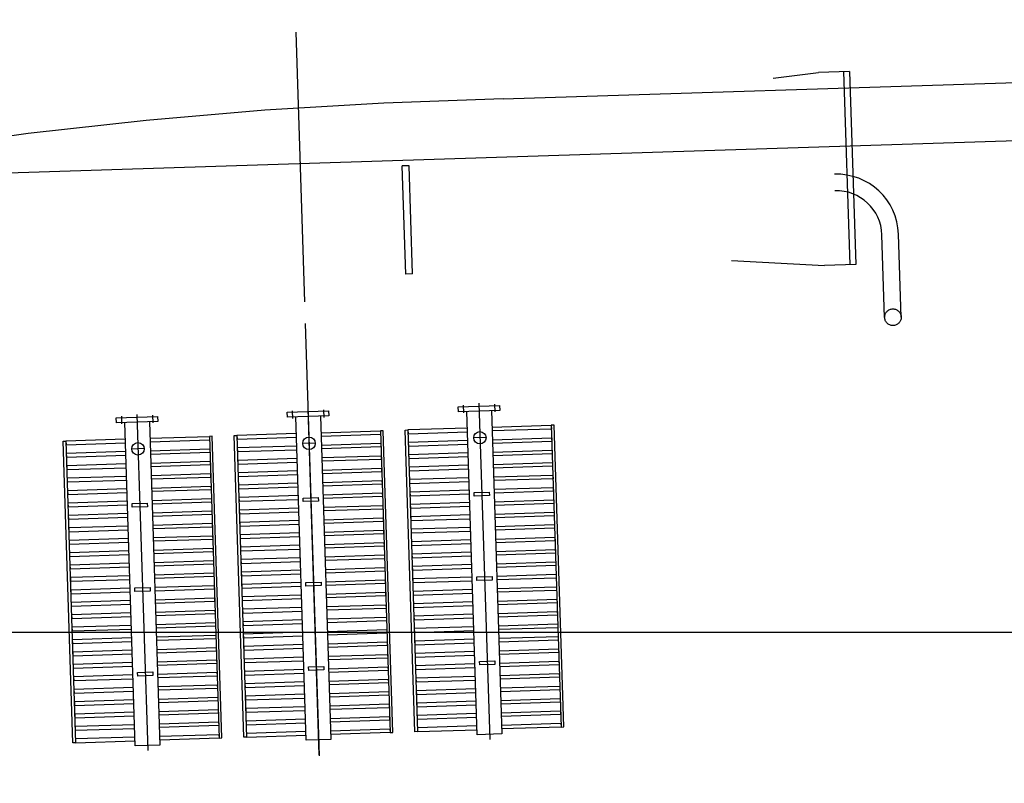
# Model space of a CAD drawing. Extents: x 403994 to 423260, y 9041714 to 9051464.
# Drawn here: x 412418 to 412431, y 9046715 to 9046725 of the extents above; entities that cross this region are included whole.
import ezdxf

# ---------------------------------------------------------------- set-up
doc = ezdxf.new("R2010")
doc.units = 0
doc.header["$LTSCALE"] = 5
doc.header["$MEASUREMENT"] = 0
doc.linetypes.add('CENTER', pattern=[50.8, 31.75, -6.35, 6.35, -6.35])
doc.linetypes.add('HIDDEN2', pattern=[0.1875, 0.125, -0.0625])
for name, color, linetype in [('CASA DE FORÇA', 2, 'CONTINUOUS'), ('MALHA_COORD_UTM', 252, 'CONTINUOUS'), ('WIPE', 7, 'CONTINUOUS')]:
    doc.layers.add(name, color=color, linetype=linetype)

msp = doc.modelspace()

# ---------------------------------------------------------------- wipeouts: each hides what was drawn before it
msp.add_wipeout([(412427.444, 9046301.033), (412427.152, 9046305.264), (412443.299, 9046300.976), (412512.547, 9046282.586), (412548.409, 9046273.062), (412570.8, 9046273.062), (412594.097, 9046273.296), (412619.829, 9046271.209), (412649.18, 9046268.225), (412786.174, 9046108.054), (412808.894, 9046090.242), (412840.998, 9046061.211), (412862.801, 9046044.495), (412905.701, 9046044.64), (413136.6, 9046045.397), (413186.27, 9046045.564), (413337.14, 9046046.08), (413371.48, 9046046.201), (413342.9, 9046113.136), (413337.806, 9046129.842), (413122.258, 9046425.307), (413089.904, 9046471.609), (413051.958, 9046535.468), (413034.837, 9046560.002), (412961.806, 9046664.391), (412934.696, 9046702.498), (412904.699, 9046734.541), (412868.566, 9046769.31), (412816.517, 9046806.231), (412792.209, 9046823.851), (412750.622, 9046842.94), (412714.489, 9046855.212), (412670.857, 9046868.165), (412627.906, 9046876.346), (412598.281, 9046883.328), (412563.111, 9046889.069), (412563.585, 9046889.787), (412541.221, 9046906.407), (412457.108, 9046905.435), (412463.229, 9046921.293), (412465.056, 9046947.477), (412512.949, 9046996.472), (412544.67, 9047029.761), (412539.08, 9047127.424), (412524.935, 9047232.489), (412521.354, 9047244.095), (412483.104, 9047419.715), (412471.405, 9047408.25), (412457.32, 9047439.143), (412361.935, 9047600.023), (412284.885, 9047686.511), (412277.964, 9047675.386), (412249.093, 9047716.096), (411918.248, 9048174.203), (411543.596, 9048713.253), (411519.247, 9048685.426), (411825.888, 9048133.355), (412075.091, 9047657.989), (412105.629, 9047585.205), (412123.932, 9047462.457), (412137.908, 9047247.311), (412137.97, 9047177.93), (412134.482, 9047090.444), (412132.291, 9047085.696), (412125.43, 9047050.663), (412123.823, 9047018.944), (412186.635, 9046942.676), (412185.887, 9046929.829), (412196.207, 9046892.893), (412214.139, 9046864.094), (412228.152, 9046851.036), (412184.563, 9046846.38), (412185.124, 9046836.005), (412161.851, 9046823.948), (412147.117, 9046803.912), (412134.572, 9046785.113), (411976.701, 9046691.699), (411791.532, 9046581.718), (411687.992, 9046517.194), (411564.592, 9046441.61), (411451.728, 9046371.893), (411440.551, 9046358.802), (411433.591, 9046348.058), (411472.169, 9046328.679), (411659.77, 9046270.728), (411673.929, 9046271.745), (411687.311, 9046272.33), (411944.586, 9046408.727), (411987.408, 9046428.963), (412025.879, 9046447.429), (412063.118, 9046459.432), (412096.972, 9046462.817), (412115.438, 9046462.51), (412163.377, 9046454.52), (412133.386, 9046437.904), (412104.255, 9046414.412), (412082.794, 9046397.573), (412068.022, 9046381.997), (411930.256, 9046333.385), (411905.808, 9046278.597), (411901.359, 9046267.644), (411909.272, 9046237.364), (411918.027, 9046226.815), (411939.146, 9046212.738), (411950.599, 9046206.57), (411946.44, 9046190.909), (411934.967, 9046193.524), (411920.759, 9046186.776), (411855.869, 9046106.064), (411827.372, 9046017.528), (411810.376, 9045934.757), (411818.608, 9045800.932), (411823.135, 9045767.431), (411834.964, 9045766.456), (411830.727, 9045746.775), (411819.684, 9045744.605), (411808.289, 9045743.154), (411787.427, 9045735.941), (411778.255, 9045622.624), (411778.251, 9045618.115), (411782.212, 9045525.263), (411788.253, 9045454.303), (411801.262, 9045344.3), (411851.132, 9045123.872), (411878.651, 9045024.533), (411897.409, 9045034.653), (411924.746, 9044972.619), (411953.436, 9044863.455), (412052.726, 9044423.559), (412111.802, 9044223.954), (412125.813, 9044180.358), (412180.594, 9044072.516), (412242.473, 9043860.421), (412274.076, 9043882.113), (412274.907, 9044142.561), (412298.536, 9044240.872), (412303.34, 9044251.986), (412316.684, 9044255.555), (412316.082, 9044505.616), (412299.835, 9044928.105), (412303.681, 9044994.057), (412314.716, 9044992.803), (412325.798, 9045169.73), (412334.878, 9045402.399), (412343.13, 9045485.636), (412350.973, 9045539.722), (412361.013, 9045539.624), (412373.055, 9045575.942), (412407.847, 9045670.65), (412434.613, 9045691.206), (412445.033, 9045751.003), (412479.583, 9045845.487), (412489.236, 9045884.84), (412516.654, 9046020.611), (412536.936, 9046073.317), (412551.94, 9046114.452), (412553.225, 9046130.997), (412552.667, 9046168.14), (412524.013, 9046193.926), (412470.051, 9046246.001), (412431.746, 9046275.992), (412426.05, 9046281.838), (412427.224, 9046289.816)]).dxf.layer = 'WIPE'

# ---------------------------------------------------------------- next in the draw order: linework, layer by layer
at = {"layer": 'CASA DE FORÇA', "color": 1, "linetype": 'CENTER'}
for p, q in [((412421.362, 9046725.164, 0), (412421.482, 9046721.452, 0)), ((412427.937, 9046724.534, 0), (412428.56, 9046724.61, 0)), ((412428.989, 9046724.624, 0), (412428.56, 9046724.61, 0)), ((412428.999, 9046721.963, 0), (412428.913, 9046724.622, 0)), ((412428.989, 9046724.624, 0), (412429.075, 9046721.965, 0)), ((412431.669, 9046723.684, 0), (412415.498, 9046723.161, 0)), ((412422.925, 9046723.326, 0), (412422.83, 9046723.323, 0)), ((412422.878, 9046721.836, 0), (412422.83, 9046723.323, 0)), ((412422.973, 9046721.839, 0), (412422.925, 9046723.326, 0)), ((412429.473, 9046721.237, 0), (412429.436, 9046722.376, 0)), ((412429.701, 9046721.244, 0), (412429.664, 9046722.384, 0)), ((412427.363, 9046722.024, 0), (412428.646, 9046721.952, 0)), ((412429.075, 9046721.965, 0), (412428.646, 9046721.952, 0)), ((412422.973, 9046721.839, 0), (412422.878, 9046721.836, 0)), ((412421.491, 9046721.153, 0), (412421.684, 9046715.205, 0))]:
    msp.add_line(p, q, dxfattribs=at)
at = {"layer": 'CASA DE FORÇA', "color": 1, "linetype": 'HIDDEN2', "ltscale": 30}
msp.add_line((412424.22, 9046724.246), (412451.904, 9046725.141), dxfattribs=at)
at = {"layer": 'CASA DE FORÇA', "color": 1}
for p, q in [((412421.246, 9046719.933, 0), (412421.815, 9046719.951, 0)), ((412421.315, 9046719.954, 0), (412421.319, 9046719.848, 0)), ((412421.529, 9046719.98, 0), (412421.679, 9046715.354, 0)), ((412421.529, 9046719.98, 0), (412421.683, 9046715.219, 0)), ((412421.745, 9046719.968, 0), (412421.748, 9046719.862, 0)), ((412421.815, 9046719.951, 0), (412421.818, 9046719.883, 0)), ((412423.6, 9046720.009, 0), (412424.17, 9046720.027, 0)), ((412423.603, 9046719.941, 0), (412423.6, 9046720.009, 0)), ((412424.172, 9046719.959, 0), (412423.603, 9046719.941, 0)), ((412423.67, 9046720.03, 0), (412423.674, 9046719.924, 0)), ((412423.862, 9046715.493, 0), (412423.719, 9046719.944, 0)), ((412423.884, 9046720.056, 0), (412424.034, 9046715.43, 0)), ((412424.057, 9046719.955, 0), (412424.2, 9046715.504, 0)), ((412424.099, 9046720.044, 0), (412424.103, 9046719.938, 0)), ((412424.17, 9046720.027, 0), (412424.172, 9046719.959, 0)), ((412418.891, 9046719.857, 0), (412419.461, 9046719.875, 0)), ((412418.893, 9046719.788, 0), (412418.891, 9046719.857, 0)), ((412418.961, 9046719.878, 0), (412418.964, 9046719.772, 0)), ((412419.175, 9046719.904, 0), (412419.324, 9046715.278, 0)), ((412419.39, 9046719.892, 0), (412419.393, 9046719.786, 0)), ((412419.461, 9046719.875, 0), (412419.463, 9046719.807, 0)), ((412421.248, 9046719.865, 0), (412421.246, 9046719.933, 0)), ((412421.818, 9046719.883, 0), (412421.248, 9046719.865, 0)), ((412421.508, 9046715.417, 0), (412421.364, 9046719.868, 0)), ((412421.702, 9046719.879, 0), (412421.846, 9046715.428, 0)), ((412419.463, 9046719.807, 0), (412418.893, 9046719.788, 0)), ((412419.153, 9046715.341, 0), (412419.009, 9046719.792, 0)), ((412419.347, 9046719.803, 0), (412419.491, 9046715.352, 0)), ((412421.709, 9046719.65, 0), (412422.528, 9046719.677, 0)), ((412422.566, 9046719.678, 0), (412422.528, 9046719.677, 0)), ((412422.528, 9046719.677, 0), (412422.529, 9046719.626, 0)), ((412422.528, 9046719.677, 0), (412422.662, 9046715.524, 0)), ((412422.7, 9046715.525, 0), (412422.566, 9046719.678, 0)), ((412422.869, 9046719.688, 0), (412422.907, 9046719.689, 0)), ((412423.004, 9046715.535, 0), (412422.869, 9046719.688, 0)), ((412423.726, 9046719.715, 0), (412422.907, 9046719.689, 0)), ((412422.907, 9046719.689, 0), (412422.909, 9046719.638, 0)), ((412422.907, 9046719.689, 0), (412423.042, 9046715.536, 0)), ((412424.064, 9046719.726, 0), (412424.882, 9046719.753, 0)), ((412424.884, 9046719.702, 0), (412424.066, 9046719.675, 0)), ((412424.92, 9046719.754, 0), (412424.882, 9046719.753, 0)), ((412424.882, 9046719.753, 0), (412424.884, 9046719.702, 0)), ((412424.882, 9046719.753, 0), (412425.017, 9046715.6, 0)), ((412425.055, 9046715.601, 0), (412424.92, 9046719.754, 0)), ((412418.16, 9046719.535, 0), (412418.198, 9046719.537, 0)), ((412419.016, 9046719.563, 0), (412418.198, 9046719.537, 0)), ((412418.198, 9046719.537, 0), (412418.2, 9046719.486, 0)), ((412418.198, 9046719.537, 0), (412418.332, 9046715.384, 0)), ((412419.354, 9046719.574, 0), (412420.173, 9046719.601, 0)), ((412420.175, 9046719.55, 0), (412419.356, 9046719.523, 0)), ((412420.211, 9046719.602, 0), (412420.173, 9046719.601, 0)), ((412420.173, 9046719.601, 0), (412420.175, 9046719.55, 0)), ((412420.173, 9046719.601, 0), (412420.307, 9046715.448, 0)), ((412420.345, 9046715.449, 0), (412420.211, 9046719.602, 0)), ((412420.515, 9046719.612, 0), (412420.553, 9046719.613, 0)), ((412420.649, 9046715.459, 0), (412420.515, 9046719.612, 0)), ((412421.371, 9046719.639, 0), (412420.553, 9046719.613, 0)), ((412420.553, 9046719.613, 0), (412420.554, 9046719.562, 0)), ((412420.553, 9046719.613, 0), (412420.687, 9046715.46, 0)), ((412420.554, 9046719.562, 0), (412421.373, 9046719.588, 0)), ((412422.529, 9046719.626, 0), (412421.711, 9046719.599, 0)), ((412422.909, 9046719.638, 0), (412423.728, 9046719.665, 0)), ((412423.731, 9046719.545, 0), (412422.913, 9046719.518, 0)), ((412423.979, 9046719.584, 0), (412423.82, 9046719.579, 0)), ((412424.069, 9046719.555, 0), (412424.888, 9046719.582, 0)), ((412424.888, 9046719.582, 0), (412424.89, 9046719.531, 0)), ((412418.294, 9046715.383, 0), (412418.16, 9046719.535, 0)), ((412418.2, 9046719.486, 0), (412419.018, 9046719.512, 0)), ((412419.27, 9046719.432, 0), (412419.11, 9046719.427, 0)), ((412419.36, 9046719.403, 0), (412420.178, 9046719.43, 0)), ((412420.178, 9046719.43, 0), (412420.18, 9046719.379, 0)), ((412421.377, 9046719.468, 0), (412420.558, 9046719.442, 0)), ((412420.558, 9046719.442, 0), (412420.56, 9046719.391, 0)), ((412420.56, 9046719.391, 0), (412421.378, 9046719.417, 0)), ((412421.624, 9046719.508, 0), (412421.465, 9046719.503, 0)), ((412421.715, 9046719.479, 0), (412422.533, 9046719.506, 0)), ((412422.535, 9046719.455, 0), (412421.716, 9046719.428, 0)), ((412422.533, 9046719.506, 0), (412422.535, 9046719.455, 0)), ((412422.913, 9046719.518, 0), (412422.915, 9046719.467, 0)), ((412422.915, 9046719.467, 0), (412423.733, 9046719.494, 0)), ((412424.89, 9046719.531, 0), (412424.071, 9046719.505, 0)), ((412424.075, 9046719.385, 0), (412424.893, 9046719.411, 0)), ((412424.893, 9046719.411, 0), (412424.895, 9046719.36, 0)), ((412419.022, 9046719.392, 0), (412418.203, 9046719.366, 0)), ((412418.203, 9046719.366, 0), (412418.205, 9046719.315, 0)), ((412418.205, 9046719.315, 0), (412419.024, 9046719.341, 0)), ((412420.18, 9046719.379, 0), (412419.362, 9046719.352, 0)), ((412421.382, 9046719.297, 0), (412420.564, 9046719.271, 0)), ((412420.564, 9046719.271, 0), (412420.565, 9046719.22, 0)), ((412421.72, 9046719.308, 0), (412422.539, 9046719.335, 0)), ((412422.54, 9046719.284, 0), (412421.722, 9046719.258, 0)), ((412422.539, 9046719.335, 0), (412422.54, 9046719.284, 0)), ((412423.737, 9046719.374, 0), (412422.918, 9046719.347, 0)), ((412422.918, 9046719.347, 0), (412422.92, 9046719.296, 0)), ((412422.92, 9046719.296, 0), (412423.739, 9046719.323, 0)), ((412424.895, 9046719.36, 0), (412424.077, 9046719.334, 0)), ((412419.027, 9046719.221, 0), (412418.209, 9046719.195, 0)), ((412418.209, 9046719.195, 0), (412418.211, 9046719.144, 0)), ((412418.211, 9046719.144, 0), (412419.029, 9046719.17, 0)), ((412419.365, 9046719.232, 0), (412420.184, 9046719.259, 0)), ((412420.186, 9046719.208, 0), (412419.367, 9046719.181, 0)), ((412420.184, 9046719.259, 0), (412420.186, 9046719.208, 0)), ((412420.565, 9046719.22, 0), (412421.384, 9046719.247, 0)), ((412421.726, 9046719.137, 0), (412422.544, 9046719.164, 0)), ((412422.544, 9046719.164, 0), (412422.546, 9046719.113, 0)), ((412423.742, 9046719.203, 0), (412422.924, 9046719.176, 0)), ((412422.924, 9046719.176, 0), (412422.926, 9046719.125, 0)), ((412422.926, 9046719.125, 0), (412423.744, 9046719.152, 0)), ((412424.081, 9046719.214, 0), (412424.899, 9046719.24, 0)), ((412424.901, 9046719.189, 0), (412424.082, 9046719.163, 0)), ((412424.899, 9046719.24, 0), (412424.901, 9046719.189, 0)), ((412419.033, 9046719.05, 0), (412418.214, 9046719.024, 0)), ((412418.214, 9046719.024, 0), (412418.216, 9046718.973, 0)), ((412418.216, 9046718.973, 0), (412419.035, 9046719, 0)), ((412419.371, 9046719.061, 0), (412420.189, 9046719.088, 0)), ((412420.191, 9046719.037, 0), (412419.373, 9046719.01, 0)), ((412420.189, 9046719.088, 0), (412420.191, 9046719.037, 0)), ((412421.388, 9046719.127, 0), (412420.569, 9046719.1, 0)), ((412420.569, 9046719.1, 0), (412420.571, 9046719.049, 0)), ((412420.571, 9046719.049, 0), (412421.389, 9046719.076, 0)), ((412422.546, 9046719.113, 0), (412421.727, 9046719.087, 0)), ((412423.748, 9046719.032, 0), (412422.93, 9046719.005, 0)), ((412422.93, 9046719.005, 0), (412422.931, 9046718.954, 0)), ((412424.086, 9046719.043, 0), (412424.905, 9046719.069, 0)), ((412424.906, 9046719.018, 0), (412424.088, 9046718.992, 0)), ((412424.905, 9046719.069, 0), (412424.906, 9046719.018, 0)), ((412419.038, 9046718.88, 0), (412418.22, 9046718.853, 0)), ((412419.377, 9046718.89, 0), (412420.195, 9046718.917, 0)), ((412420.197, 9046718.866, 0), (412419.378, 9046718.84, 0)), ((412420.195, 9046718.917, 0), (412420.197, 9046718.866, 0)), ((412421.393, 9046718.956, 0), (412420.575, 9046718.929, 0)), ((412420.575, 9046718.929, 0), (412420.576, 9046718.878, 0)), ((412420.576, 9046718.878, 0), (412421.395, 9046718.905, 0)), ((412421.731, 9046718.967, 0), (412422.55, 9046718.993, 0)), ((412422.551, 9046718.942, 0), (412421.733, 9046718.916, 0)), ((412422.55, 9046718.993, 0), (412422.551, 9046718.942, 0)), ((412422.931, 9046718.954, 0), (412423.75, 9046718.981, 0)), ((412423.754, 9046718.861, 0), (412422.935, 9046718.834, 0)), ((412424.092, 9046718.872, 0), (412424.91, 9046718.898, 0)), ((412424.91, 9046718.898, 0), (412424.912, 9046718.847, 0)), ((412418.22, 9046718.853, 0), (412418.222, 9046718.802, 0)), ((412418.222, 9046718.802, 0), (412419.04, 9046718.829, 0)), ((412419.382, 9046718.72, 0), (412420.201, 9046718.746, 0)), ((412420.201, 9046718.746, 0), (412420.202, 9046718.695, 0)), ((412421.399, 9046718.785, 0), (412420.58, 9046718.758, 0)), ((412420.58, 9046718.758, 0), (412420.582, 9046718.707, 0)), ((412420.582, 9046718.707, 0), (412421.4, 9046718.734, 0)), ((412421.464, 9046718.752, 0), (412421.673, 9046718.759, 0)), ((412421.466, 9046718.703, 0), (412421.464, 9046718.752, 0)), ((412421.673, 9046718.759, 0), (412421.675, 9046718.709, 0)), ((412421.737, 9046718.796, 0), (412422.555, 9046718.822, 0)), ((412422.557, 9046718.771, 0), (412421.738, 9046718.745, 0)), ((412422.555, 9046718.822, 0), (412422.557, 9046718.771, 0)), ((412422.935, 9046718.834, 0), (412422.937, 9046718.784, 0)), ((412422.937, 9046718.784, 0), (412423.755, 9046718.81, 0)), ((412423.819, 9046718.828, 0), (412424.028, 9046718.835, 0)), ((412423.821, 9046718.779, 0), (412423.819, 9046718.828, 0)), ((412424.03, 9046718.785, 0), (412423.821, 9046718.779, 0)), ((412424.028, 9046718.835, 0), (412424.03, 9046718.785, 0)), ((412424.912, 9046718.847, 0), (412424.093, 9046718.821, 0)), ((412424.097, 9046718.701, 0), (412424.916, 9046718.727, 0)), ((412424.916, 9046718.727, 0), (412424.917, 9046718.676, 0)), ((412419.044, 9046718.709, 0), (412418.226, 9046718.682, 0)), ((412418.226, 9046718.682, 0), (412418.227, 9046718.631, 0)), ((412418.227, 9046718.631, 0), (412419.046, 9046718.658, 0)), ((412419.11, 9046718.676, 0), (412419.319, 9046718.682, 0)), ((412419.111, 9046718.626, 0), (412419.11, 9046718.676, 0)), ((412419.32, 9046718.633, 0), (412419.111, 9046718.626, 0)), ((412419.319, 9046718.682, 0), (412419.32, 9046718.633, 0)), ((412420.202, 9046718.695, 0), (412419.384, 9046718.669, 0)), ((412421.404, 9046718.614, 0), (412420.586, 9046718.587, 0)), ((412420.586, 9046718.587, 0), (412420.587, 9046718.536, 0)), ((412421.675, 9046718.709, 0), (412421.466, 9046718.703, 0)), ((412421.742, 9046718.625, 0), (412422.561, 9046718.651, 0)), ((412422.562, 9046718.6, 0), (412421.744, 9046718.574, 0)), ((412422.561, 9046718.651, 0), (412422.562, 9046718.6, 0)), ((412423.759, 9046718.69, 0), (412422.941, 9046718.663, 0)), ((412422.941, 9046718.663, 0), (412422.942, 9046718.613, 0)), ((412422.942, 9046718.613, 0), (412423.761, 9046718.639, 0)), ((412424.917, 9046718.676, 0), (412424.099, 9046718.65, 0)), ((412419.05, 9046718.538, 0), (412418.231, 9046718.511, 0)), ((412418.231, 9046718.511, 0), (412418.233, 9046718.46, 0)), ((412418.233, 9046718.46, 0), (412419.051, 9046718.487, 0)), ((412419.388, 9046718.549, 0), (412420.206, 9046718.575, 0)), ((412420.208, 9046718.524, 0), (412419.389, 9046718.498, 0)), ((412420.206, 9046718.575, 0), (412420.208, 9046718.524, 0)), ((412420.587, 9046718.536, 0), (412421.406, 9046718.563, 0)), ((412421.748, 9046718.454, 0), (412422.566, 9046718.48, 0)), ((412422.566, 9046718.48, 0), (412422.568, 9046718.429, 0)), ((412423.765, 9046718.519, 0), (412422.946, 9046718.493, 0)), ((412422.946, 9046718.493, 0), (412422.948, 9046718.442, 0)), ((412422.948, 9046718.442, 0), (412423.766, 9046718.468, 0)), ((412424.103, 9046718.53, 0), (412424.921, 9046718.556, 0)), ((412424.923, 9046718.506, 0), (412424.104, 9046718.479, 0)), ((412424.921, 9046718.556, 0), (412424.923, 9046718.506, 0)), ((412419.055, 9046718.367, 0), (412418.237, 9046718.34, 0)), ((412418.237, 9046718.34, 0), (412418.238, 9046718.289, 0)), ((412418.238, 9046718.289, 0), (412419.057, 9046718.316, 0)), ((412419.393, 9046718.378, 0), (412420.212, 9046718.404, 0)), ((412420.213, 9046718.353, 0), (412419.395, 9046718.327, 0)), ((412420.212, 9046718.404, 0), (412420.213, 9046718.353, 0)), ((412421.41, 9046718.443, 0), (412420.591, 9046718.416, 0)), ((412420.591, 9046718.416, 0), (412420.593, 9046718.366, 0)), ((412420.593, 9046718.366, 0), (412421.411, 9046718.392, 0)), ((412422.568, 9046718.429, 0), (412421.749, 9046718.403, 0)), ((412423.77, 9046718.348, 0), (412422.952, 9046718.322, 0)), ((412422.952, 9046718.322, 0), (412422.953, 9046718.271, 0)), ((412424.108, 9046718.359, 0), (412424.927, 9046718.386, 0)), ((412424.928, 9046718.335, 0), (412424.11, 9046718.308, 0)), ((412424.927, 9046718.386, 0), (412424.928, 9046718.335, 0)), ((412419.061, 9046718.196, 0), (412418.242, 9046718.169, 0)), ((412419.399, 9046718.207, 0), (412420.217, 9046718.233, 0)), ((412420.219, 9046718.182, 0), (412419.4, 9046718.156, 0)), ((412420.217, 9046718.233, 0), (412420.219, 9046718.182, 0)), ((412421.415, 9046718.272, 0), (412420.597, 9046718.246, 0)), ((412420.597, 9046718.246, 0), (412420.599, 9046718.195, 0)), ((412420.599, 9046718.195, 0), (412421.417, 9046718.221, 0)), ((412421.753, 9046718.283, 0), (412422.572, 9046718.309, 0)), ((412422.573, 9046718.259, 0), (412421.755, 9046718.232, 0)), ((412422.572, 9046718.309, 0), (412422.573, 9046718.259, 0)), ((412422.953, 9046718.271, 0), (412423.772, 9046718.297, 0)), ((412424.114, 9046718.188, 0), (412424.932, 9046718.215, 0)), ((412424.932, 9046718.215, 0), (412424.934, 9046718.164, 0)), ((412418.242, 9046718.169, 0), (412418.244, 9046718.119, 0)), ((412418.244, 9046718.119, 0), (412419.062, 9046718.145, 0)), ((412419.404, 9046718.036, 0), (412420.223, 9046718.062, 0)), ((412420.223, 9046718.062, 0), (412420.224, 9046718.011, 0)), ((412421.421, 9046718.101, 0), (412420.602, 9046718.075, 0)), ((412420.602, 9046718.075, 0), (412420.604, 9046718.024, 0)), ((412420.604, 9046718.024, 0), (412421.423, 9046718.05, 0)), ((412421.759, 9046718.112, 0), (412422.577, 9046718.138, 0)), ((412422.579, 9046718.088, 0), (412421.761, 9046718.061, 0)), ((412422.577, 9046718.138, 0), (412422.579, 9046718.088, 0)), ((412423.776, 9046718.177, 0), (412422.957, 9046718.151, 0)), ((412422.957, 9046718.151, 0), (412422.959, 9046718.1, 0)), ((412422.959, 9046718.1, 0), (412423.777, 9046718.126, 0)), ((412424.934, 9046718.164, 0), (412424.115, 9046718.137, 0)), ((412419.066, 9046718.025, 0), (412418.248, 9046717.998, 0)), ((412418.248, 9046717.998, 0), (412418.249, 9046717.948, 0)), ((412418.249, 9046717.948, 0), (412419.068, 9046717.974, 0)), ((412420.224, 9046718.011, 0), (412419.406, 9046717.985, 0)), ((412421.426, 9046717.93, 0), (412420.608, 9046717.904, 0)), ((412421.764, 9046717.941, 0), (412422.583, 9046717.968, 0)), ((412422.585, 9046717.917, 0), (412421.766, 9046717.89, 0)), ((412422.583, 9046717.968, 0), (412422.585, 9046717.917, 0)), ((412423.781, 9046718.006, 0), (412422.963, 9046717.98, 0)), ((412422.963, 9046717.98, 0), (412422.964, 9046717.929, 0)), ((412422.964, 9046717.929, 0), (412423.783, 9046717.955, 0)), ((412424.119, 9046718.017, 0), (412424.938, 9046718.044, 0)), ((412424.939, 9046717.993, 0), (412424.121, 9046717.966, 0)), ((412424.938, 9046718.044, 0), (412424.939, 9046717.993, 0)), ((412419.072, 9046717.854, 0), (412418.253, 9046717.828, 0)), ((412418.253, 9046717.828, 0), (412418.255, 9046717.777, 0)), ((412418.255, 9046717.777, 0), (412419.073, 9046717.803, 0)), ((412419.41, 9046717.865, 0), (412420.228, 9046717.891, 0)), ((412420.23, 9046717.841, 0), (412419.411, 9046717.814, 0)), ((412420.228, 9046717.891, 0), (412420.23, 9046717.841, 0)), ((412420.608, 9046717.904, 0), (412420.61, 9046717.853, 0)), ((412420.61, 9046717.853, 0), (412421.428, 9046717.879, 0)), ((412421.77, 9046717.77, 0), (412422.588, 9046717.797, 0)), ((412422.588, 9046717.797, 0), (412422.59, 9046717.746, 0)), ((412423.787, 9046717.835, 0), (412422.968, 9046717.809, 0)), ((412422.968, 9046717.809, 0), (412422.97, 9046717.758, 0)), ((412422.97, 9046717.758, 0), (412423.788, 9046717.785, 0)), ((412424.125, 9046717.846, 0), (412424.943, 9046717.873, 0)), ((412424.945, 9046717.822, 0), (412424.126, 9046717.795, 0)), ((412424.943, 9046717.873, 0), (412424.945, 9046717.822, 0)), ((412419.077, 9046717.683, 0), (412418.259, 9046717.657, 0)), ((412418.259, 9046717.657, 0), (412418.26, 9046717.606, 0)), ((412419.415, 9046717.694, 0), (412420.234, 9046717.721, 0)), ((412420.235, 9046717.67, 0), (412419.417, 9046717.643, 0)), ((412420.234, 9046717.721, 0), (412420.235, 9046717.67, 0)), ((412421.432, 9046717.759, 0), (412420.613, 9046717.733, 0)), ((412420.613, 9046717.733, 0), (412420.615, 9046717.682, 0)), ((412420.615, 9046717.682, 0), (412421.434, 9046717.708, 0)), ((412422.59, 9046717.746, 0), (412421.772, 9046717.719, 0)), ((412423.792, 9046717.664, 0), (412422.974, 9046717.638, 0)), ((412422.974, 9046717.638, 0), (412422.975, 9046717.587, 0)), ((412423.857, 9046717.666, 0), (412424.066, 9046717.673, 0)), ((412423.858, 9046717.616, 0), (412423.857, 9046717.666, 0)), ((412424.066, 9046717.673, 0), (412424.067, 9046717.623, 0)), ((412424.13, 9046717.675, 0), (412424.949, 9046717.702, 0)), ((412424.95, 9046717.651, 0), (412424.132, 9046717.625, 0)), ((412424.949, 9046717.702, 0), (412424.95, 9046717.651, 0)), ((412418.26, 9046717.606, 0), (412419.079, 9046717.632, 0)), ((412419.083, 9046717.512, 0), (412418.264, 9046717.486, 0)), ((412419.147, 9046717.514, 0), (412419.356, 9046717.52, 0)), ((412419.149, 9046717.464, 0), (412419.147, 9046717.514, 0)), ((412419.356, 9046717.52, 0), (412419.358, 9046717.471, 0)), ((412419.421, 9046717.523, 0), (412420.239, 9046717.55, 0)), ((412420.239, 9046717.55, 0), (412420.241, 9046717.499, 0)), ((412421.437, 9046717.588, 0), (412420.619, 9046717.562, 0)), ((412420.619, 9046717.562, 0), (412420.621, 9046717.511, 0)), ((412420.621, 9046717.511, 0), (412421.439, 9046717.537, 0)), ((412421.502, 9046717.59, 0), (412421.711, 9046717.596, 0)), ((412421.504, 9046717.54, 0), (412421.502, 9046717.59, 0)), ((412421.713, 9046717.547, 0), (412421.504, 9046717.54, 0)), ((412421.711, 9046717.596, 0), (412421.713, 9046717.547, 0)), ((412421.775, 9046717.599, 0), (412422.594, 9046717.626, 0)), ((412422.596, 9046717.575, 0), (412421.777, 9046717.548, 0)), ((412422.594, 9046717.626, 0), (412422.596, 9046717.575, 0)), ((412422.975, 9046717.587, 0), (412423.794, 9046717.614, 0)), ((412424.067, 9046717.623, 0), (412423.858, 9046717.616, 0)), ((412424.136, 9046717.505, 0), (412424.954, 9046717.531, 0)), ((412424.954, 9046717.531, 0), (412424.956, 9046717.48, 0)), ((412418.264, 9046717.486, 0), (412418.266, 9046717.435, 0)), ((412418.266, 9046717.435, 0), (412419.084, 9046717.461, 0)), ((412419.358, 9046717.471, 0), (412419.149, 9046717.464, 0)), ((412420.241, 9046717.499, 0), (412419.422, 9046717.472, 0)), ((412419.426, 9046717.352, 0), (412420.245, 9046717.379, 0)), ((412420.245, 9046717.379, 0), (412420.246, 9046717.328, 0)), ((412421.443, 9046717.417, 0), (412420.625, 9046717.391, 0)), ((412420.625, 9046717.391, 0), (412420.626, 9046717.34, 0)), ((412421.781, 9046717.428, 0), (412422.599, 9046717.455, 0)), ((412422.601, 9046717.404, 0), (412421.783, 9046717.377, 0)), ((412422.599, 9046717.455, 0), (412422.601, 9046717.404, 0)), ((412423.798, 9046717.494, 0), (412422.979, 9046717.467, 0)), ((412422.979, 9046717.467, 0), (412422.981, 9046717.416, 0)), ((412422.981, 9046717.416, 0), (412423.799, 9046717.443, 0)), ((412424.956, 9046717.48, 0), (412424.137, 9046717.454, 0)), ((412419.088, 9046717.341, 0), (412418.27, 9046717.315, 0)), ((412418.27, 9046717.315, 0), (412418.271, 9046717.264, 0)), ((412418.271, 9046717.264, 0), (412419.09, 9046717.29, 0)), ((412420.246, 9046717.328, 0), (412419.428, 9046717.301, 0)), ((412420.626, 9046717.34, 0), (412421.445, 9046717.367, 0)), ((412421.449, 9046717.247, 0), (412420.63, 9046717.22, 0)), ((412421.787, 9046717.257, 0), (412422.605, 9046717.284, 0)), ((412422.607, 9046717.233, 0), (412421.788, 9046717.207, 0)), ((412422.605, 9046717.284, 0), (412422.607, 9046717.233, 0)), ((412423.803, 9046717.323, 0), (412422.985, 9046717.296, 0)), ((412422.985, 9046717.296, 0), (412422.986, 9046717.245, 0)), ((412422.986, 9046717.245, 0), (412423.805, 9046717.272, 0)), ((412424.141, 9046717.334, 0), (412424.96, 9046717.36, 0)), ((412424.961, 9046717.309, 0), (412424.143, 9046717.283, 0)), ((412424.96, 9046717.36, 0), (412424.961, 9046717.309, 0)), ((412419.094, 9046717.17, 0), (412418.275, 9046717.144, 0)), ((412418.275, 9046717.144, 0), (412418.277, 9046717.093, 0)), ((412418.277, 9046717.093, 0), (412419.095, 9046717.12, 0)), ((412419.432, 9046717.181, 0), (412420.25, 9046717.208, 0)), ((412420.252, 9046717.157, 0), (412419.433, 9046717.13, 0)), ((412420.25, 9046717.208, 0), (412420.252, 9046717.157, 0)), ((412420.63, 9046717.22, 0), (412420.632, 9046717.169, 0)), ((412420.632, 9046717.169, 0), (412421.45, 9046717.196, 0)), ((412421.792, 9046717.087, 0), (412422.611, 9046717.113, 0)), ((412422.611, 9046717.113, 0), (412422.612, 9046717.062, 0)), ((412423.809, 9046717.152, 0), (412422.99, 9046717.125, 0)), ((412422.99, 9046717.125, 0), (412422.992, 9046717.074, 0)), ((412422.992, 9046717.074, 0), (412423.81, 9046717.101, 0)), ((412424.147, 9046717.163, 0), (412424.965, 9046717.189, 0)), ((412424.967, 9046717.138, 0), (412424.148, 9046717.112, 0)), ((412424.965, 9046717.189, 0), (412424.967, 9046717.138, 0)), ((412419.099, 9046716.999, 0), (412418.281, 9046716.973, 0)), ((412418.281, 9046716.973, 0), (412418.282, 9046716.922, 0)), ((412419.437, 9046717.01, 0), (412420.256, 9046717.037, 0)), ((412420.257, 9046716.986, 0), (412419.439, 9046716.96, 0)), ((412420.256, 9046717.037, 0), (412420.257, 9046716.986, 0)), ((412421.454, 9046717.076, 0), (412420.636, 9046717.049, 0)), ((412420.636, 9046717.049, 0), (412420.637, 9046716.998, 0)), ((412420.637, 9046716.998, 0), (412421.456, 9046717.025, 0)), ((412422.612, 9046717.062, 0), (412421.794, 9046717.036, 0)), ((412423.814, 9046716.981, 0), (412422.996, 9046716.954, 0)), ((412424.152, 9046716.992, 0), (412424.971, 9046717.018, 0)), ((412424.972, 9046716.967, 0), (412424.154, 9046716.941, 0)), ((412424.971, 9046717.018, 0), (412424.972, 9046716.967, 0)), ((412418.282, 9046716.922, 0), (412419.101, 9046716.949, 0)), ((412419.105, 9046716.829, 0), (412418.286, 9046716.802, 0)), ((412419.443, 9046716.84, 0), (412420.261, 9046716.866, 0)), ((412420.261, 9046716.866, 0), (412420.263, 9046716.815, 0)), ((412421.46, 9046716.905, 0), (412420.641, 9046716.878, 0)), ((412420.641, 9046716.878, 0), (412420.643, 9046716.827, 0)), ((412420.643, 9046716.827, 0), (412421.461, 9046716.854, 0)), ((412421.798, 9046716.916, 0), (412422.616, 9046716.942, 0)), ((412422.618, 9046716.891, 0), (412421.799, 9046716.865, 0)), ((412422.616, 9046716.942, 0), (412422.618, 9046716.891, 0)), ((412422.996, 9046716.954, 0), (412422.998, 9046716.903, 0)), ((412422.998, 9046716.903, 0), (412423.816, 9046716.93, 0)), ((412424.158, 9046716.821, 0), (412424.976, 9046716.847, 0)), ((412424.976, 9046716.847, 0), (412424.978, 9046716.796, 0)), ((412418.286, 9046716.802, 0), (412418.288, 9046716.751, 0)), ((412418.288, 9046716.751, 0), (412419.106, 9046716.778, 0)), ((412420.263, 9046716.815, 0), (412419.444, 9046716.789, 0)), ((412419.448, 9046716.669, 0), (412420.267, 9046716.695, 0)), ((412420.267, 9046716.695, 0), (412420.268, 9046716.644, 0)), ((412421.465, 9046716.734, 0), (412420.647, 9046716.707, 0)), ((412420.647, 9046716.707, 0), (412420.648, 9046716.656, 0)), ((412421.803, 9046716.745, 0), (412422.622, 9046716.771, 0)), ((412422.623, 9046716.72, 0), (412421.805, 9046716.694, 0)), ((412422.622, 9046716.771, 0), (412422.623, 9046716.72, 0)), ((412423.82, 9046716.81, 0), (412423.001, 9046716.783, 0)), ((412423.001, 9046716.783, 0), (412423.003, 9046716.733, 0)), ((412423.003, 9046716.733, 0), (412423.822, 9046716.759, 0)), ((412424.978, 9046716.796, 0), (412424.16, 9046716.77, 0)), ((412419.11, 9046716.658, 0), (412418.292, 9046716.631, 0)), ((412418.292, 9046716.631, 0), (412418.293, 9046716.58, 0)), ((412418.293, 9046716.58, 0), (412419.112, 9046716.607, 0)), ((412420.268, 9046716.644, 0), (412419.45, 9046716.618, 0)), ((412420.648, 9046716.656, 0), (412421.467, 9046716.683, 0)), ((412421.471, 9046716.563, 0), (412420.652, 9046716.536, 0)), ((412421.809, 9046716.574, 0), (412422.627, 9046716.6, 0)), ((412422.627, 9046716.6, 0), (412422.629, 9046716.549, 0)), ((412423.825, 9046716.639, 0), (412423.007, 9046716.613, 0)), ((412423.007, 9046716.613, 0), (412423.009, 9046716.562, 0)), ((412423.009, 9046716.562, 0), (412423.827, 9046716.588, 0)), ((412424.163, 9046716.65, 0), (412424.982, 9046716.676, 0)), ((412424.984, 9046716.626, 0), (412424.165, 9046716.599, 0)), ((412424.982, 9046716.676, 0), (412424.984, 9046716.626, 0)), ((412419.116, 9046716.487, 0), (412418.297, 9046716.46, 0)), ((412418.297, 9046716.46, 0), (412418.299, 9046716.409, 0)), ((412418.299, 9046716.409, 0), (412419.117, 9046716.436, 0)), ((412419.454, 9046716.498, 0), (412420.272, 9046716.524, 0)), ((412420.274, 9046716.473, 0), (412419.456, 9046716.447, 0)), ((412420.272, 9046716.524, 0), (412420.274, 9046716.473, 0)), ((412420.652, 9046716.536, 0), (412420.654, 9046716.486, 0)), ((412420.654, 9046716.486, 0), (412421.472, 9046716.512, 0)), ((412421.54, 9046716.427, 0), (412421.749, 9046716.434, 0)), ((412421.541, 9046716.378, 0), (412421.54, 9046716.427, 0)), ((412421.749, 9046716.434, 0), (412421.75, 9046716.385, 0)), ((412422.629, 9046716.549, 0), (412421.81, 9046716.523, 0)), ((412421.814, 9046716.403, 0), (412422.633, 9046716.429, 0)), ((412422.633, 9046716.429, 0), (412422.634, 9046716.378, 0)), ((412423.831, 9046716.468, 0), (412423.012, 9046716.442, 0)), ((412423.012, 9046716.442, 0), (412423.014, 9046716.391, 0)), ((412423.894, 9046716.504, 0), (412424.103, 9046716.51, 0)), ((412423.896, 9046716.454, 0), (412423.894, 9046716.504, 0)), ((412424.105, 9046716.461, 0), (412423.896, 9046716.454, 0)), ((412424.103, 9046716.51, 0), (412424.105, 9046716.461, 0)), ((412424.169, 9046716.479, 0), (412424.987, 9046716.506, 0)), ((412424.989, 9046716.455, 0), (412424.171, 9046716.428, 0)), ((412424.987, 9046716.506, 0), (412424.989, 9046716.455, 0)), ((412419.121, 9046716.316, 0), (412418.303, 9046716.289, 0)), ((412418.303, 9046716.289, 0), (412418.305, 9046716.238, 0)), ((412419.185, 9046716.351, 0), (412419.394, 9046716.358, 0)), ((412419.186, 9046716.302, 0), (412419.185, 9046716.351, 0)), ((412419.395, 9046716.309, 0), (412419.186, 9046716.302, 0)), ((412419.394, 9046716.358, 0), (412419.395, 9046716.309, 0)), ((412419.459, 9046716.327, 0), (412420.278, 9046716.353, 0)), ((412420.28, 9046716.302, 0), (412419.461, 9046716.276, 0)), ((412420.278, 9046716.353, 0), (412420.28, 9046716.302, 0)), ((412421.476, 9046716.392, 0), (412420.658, 9046716.366, 0)), ((412420.658, 9046716.366, 0), (412420.659, 9046716.315, 0)), ((412420.659, 9046716.315, 0), (412421.478, 9046716.341, 0)), ((412421.75, 9046716.385, 0), (412421.541, 9046716.378, 0)), ((412422.634, 9046716.378, 0), (412421.816, 9046716.352, 0)), ((412423.014, 9046716.391, 0), (412423.833, 9046716.417, 0)), ((412423.836, 9046716.297, 0), (412423.018, 9046716.271, 0)), ((412424.174, 9046716.308, 0), (412424.993, 9046716.335, 0)), ((412424.995, 9046716.284, 0), (412424.176, 9046716.257, 0)), ((412424.993, 9046716.335, 0), (412424.995, 9046716.284, 0)), ((412418.305, 9046716.238, 0), (412419.123, 9046716.265, 0)), ((412419.465, 9046716.156, 0), (412420.283, 9046716.182, 0)), ((412420.283, 9046716.182, 0), (412420.285, 9046716.131, 0)), ((412421.482, 9046716.221, 0), (412420.663, 9046716.195, 0)), ((412420.663, 9046716.195, 0), (412420.665, 9046716.144, 0)), ((412420.665, 9046716.144, 0), (412421.483, 9046716.17, 0)), ((412421.82, 9046716.232, 0), (412422.638, 9046716.258, 0)), ((412422.64, 9046716.208, 0), (412421.821, 9046716.181, 0)), ((412422.638, 9046716.258, 0), (412422.64, 9046716.208, 0)), ((412423.018, 9046716.271, 0), (412423.02, 9046716.22, 0)), ((412423.02, 9046716.22, 0), (412423.838, 9046716.246, 0)), ((412424.18, 9046716.137, 0), (412424.998, 9046716.164, 0)), ((412424.998, 9046716.164, 0), (412425, 9046716.113, 0)), ((412419.127, 9046716.145, 0), (412418.308, 9046716.118, 0)), ((412418.308, 9046716.118, 0), (412418.31, 9046716.068, 0)), ((412418.31, 9046716.068, 0), (412419.129, 9046716.094, 0)), ((412420.285, 9046716.131, 0), (412419.467, 9046716.105, 0)), ((412419.47, 9046715.985, 0), (412420.289, 9046716.011, 0)), ((412420.289, 9046716.011, 0), (412420.291, 9046715.961, 0)), ((412421.487, 9046716.05, 0), (412420.669, 9046716.024, 0)), ((412420.669, 9046716.024, 0), (412420.67, 9046715.973, 0)), ((412421.825, 9046716.061, 0), (412422.644, 9046716.088, 0)), ((412422.645, 9046716.037, 0), (412421.827, 9046716.01, 0)), ((412422.644, 9046716.088, 0), (412422.645, 9046716.037, 0)), ((412423.842, 9046716.126, 0), (412423.023, 9046716.1, 0)), ((412423.023, 9046716.1, 0), (412423.025, 9046716.049, 0)), ((412423.025, 9046716.049, 0), (412423.844, 9046716.075, 0)), ((412425, 9046716.113, 0), (412424.182, 9046716.086, 0)), ((412419.132, 9046715.974, 0), (412418.314, 9046715.948, 0)), ((412418.314, 9046715.948, 0), (412418.316, 9046715.897, 0)), ((412418.316, 9046715.897, 0), (412419.134, 9046715.923, 0)), ((412420.291, 9046715.961, 0), (412419.472, 9046715.934, 0)), ((412420.67, 9046715.973, 0), (412421.489, 9046715.999, 0)), ((412421.493, 9046715.879, 0), (412420.674, 9046715.853, 0)), ((412421.831, 9046715.89, 0), (412422.649, 9046715.917, 0)), ((412422.649, 9046715.917, 0), (412422.651, 9046715.866, 0)), ((412423.847, 9046715.955, 0), (412423.029, 9046715.929, 0)), ((412423.029, 9046715.929, 0), (412423.031, 9046715.878, 0)), ((412423.031, 9046715.878, 0), (412423.849, 9046715.904, 0)), ((412424.186, 9046715.966, 0), (412425.004, 9046715.993, 0)), ((412425.006, 9046715.942, 0), (412424.187, 9046715.915, 0)), ((412425.004, 9046715.993, 0), (412425.006, 9046715.942, 0)), ((412419.138, 9046715.803, 0), (412418.319, 9046715.777, 0)), ((412418.319, 9046715.777, 0), (412418.321, 9046715.726, 0)), ((412418.321, 9046715.726, 0), (412419.14, 9046715.752, 0)), ((412419.476, 9046715.814, 0), (412420.294, 9046715.841, 0)), ((412420.296, 9046715.79, 0), (412419.478, 9046715.763, 0)), ((412420.294, 9046715.841, 0), (412420.296, 9046715.79, 0)), ((412420.674, 9046715.853, 0), (412420.676, 9046715.802, 0)), ((412420.676, 9046715.802, 0), (412421.494, 9046715.828, 0)), ((412422.651, 9046715.866, 0), (412421.832, 9046715.839, 0)), ((412421.836, 9046715.719, 0), (412422.655, 9046715.746, 0)), ((412422.655, 9046715.746, 0), (412422.656, 9046715.695, 0)), ((412423.853, 9046715.784, 0), (412423.035, 9046715.758, 0)), ((412423.035, 9046715.758, 0), (412423.036, 9046715.707, 0)), ((412424.191, 9046715.795, 0), (412425.01, 9046715.822, 0)), ((412425.011, 9046715.771, 0), (412424.193, 9046715.745, 0)), ((412425.01, 9046715.822, 0), (412425.011, 9046715.771, 0)), ((412419.143, 9046715.632, 0), (412418.325, 9046715.606, 0)), ((412418.325, 9046715.606, 0), (412418.327, 9046715.555, 0)), ((412419.481, 9046715.643, 0), (412420.3, 9046715.67, 0)), ((412420.302, 9046715.619, 0), (412419.483, 9046715.592, 0)), ((412420.3, 9046715.67, 0), (412420.302, 9046715.619, 0)), ((412421.498, 9046715.708, 0), (412420.68, 9046715.682, 0)), ((412420.68, 9046715.682, 0), (412420.681, 9046715.631, 0)), ((412420.681, 9046715.631, 0), (412421.5, 9046715.657, 0)), ((412422.656, 9046715.695, 0), (412421.838, 9046715.668, 0)), ((412423.036, 9046715.707, 0), (412423.855, 9046715.734, 0)), ((412423.859, 9046715.614, 0), (412423.04, 9046715.587, 0)), ((412424.197, 9046715.624, 0), (412425.015, 9046715.651, 0)), ((412425.015, 9046715.651, 0), (412425.017, 9046715.6, 0)), ((412418.327, 9046715.555, 0), (412419.145, 9046715.581, 0)), ((412419.487, 9046715.472, 0), (412420.305, 9046715.499, 0)), ((412420.305, 9046715.499, 0), (412420.307, 9046715.448, 0)), ((412421.504, 9046715.537, 0), (412420.685, 9046715.511, 0)), ((412420.685, 9046715.511, 0), (412420.687, 9046715.46, 0)), ((412420.687, 9046715.46, 0), (412421.505, 9046715.487, 0)), ((412421.842, 9046715.548, 0), (412422.66, 9046715.575, 0)), ((412422.662, 9046715.524, 0), (412421.843, 9046715.497, 0)), ((412422.66, 9046715.575, 0), (412422.662, 9046715.524, 0)), ((412422.662, 9046715.524, 0), (412422.7, 9046715.525, 0)), ((412423.042, 9046715.536, 0), (412423.004, 9046715.535, 0)), ((412423.04, 9046715.587, 0), (412423.042, 9046715.536, 0)), ((412423.042, 9046715.536, 0), (412423.86, 9046715.563, 0)), ((412424.2, 9046715.504, 0), (412423.862, 9046715.493, 0)), ((412425.017, 9046715.6, 0), (412424.198, 9046715.574, 0)), ((412425.017, 9046715.6, 0), (412425.055, 9046715.601, 0)), ((412418.332, 9046715.384, 0), (412418.294, 9046715.383, 0)), ((412419.149, 9046715.461, 0), (412418.331, 9046715.435, 0)), ((412418.331, 9046715.435, 0), (412418.332, 9046715.384, 0)), ((412418.332, 9046715.384, 0), (412419.151, 9046715.41, 0)), ((412419.491, 9046715.352, 0), (412419.153, 9046715.341, 0)), ((412420.307, 9046715.448, 0), (412419.489, 9046715.421, 0)), ((412420.307, 9046715.448, 0), (412420.345, 9046715.449, 0)), ((412420.687, 9046715.46, 0), (412420.649, 9046715.459, 0)), ((412421.846, 9046715.428, 0), (412421.508, 9046715.417, 0))]:
    msp.add_line(p, q, dxfattribs=at)
at = {"layer": 'CASA DE FORÇA', "color": 1, "linetype": 'CENTER'}
msp.add_circle((412429.587, 9046721.241, 0), 0.114, dxfattribs=at)
at = {"layer": 'CASA DE FORÇA', "color": 1}
for centre in [(412421.545, 9046719.505, 0), (412423.899, 9046719.582, 0), (412419.19, 9046719.429, 0)]:
    msp.add_circle(centre, 0.0855, dxfattribs=at)
at = {"layer": 'CASA DE FORÇA', "color": 1, "linetype": 'HIDDEN2', "ltscale": 30}
msp.add_arc((412425.582, 9046660.261), 63.999, 91.21926, 137.79751, dxfattribs=at)
at = {"layer": 'CASA DE FORÇA', "color": 1, "linetype": 'CENTER'}
for radius in [0.855, 0.627]:
    msp.add_arc((412428.809, 9046722.356, 0), radius, 1.8519, 91.8519, dxfattribs=at)
at = {"layer": 'MALHA_COORD_UTM', "linetype": 'Continuous', "flags": 128}
msp.add_lwpolyline([(407587.818, 9046716.905), (418457.806, 9046716.905)], dxfattribs=at)

doc.saveas('drawing.dxf')
